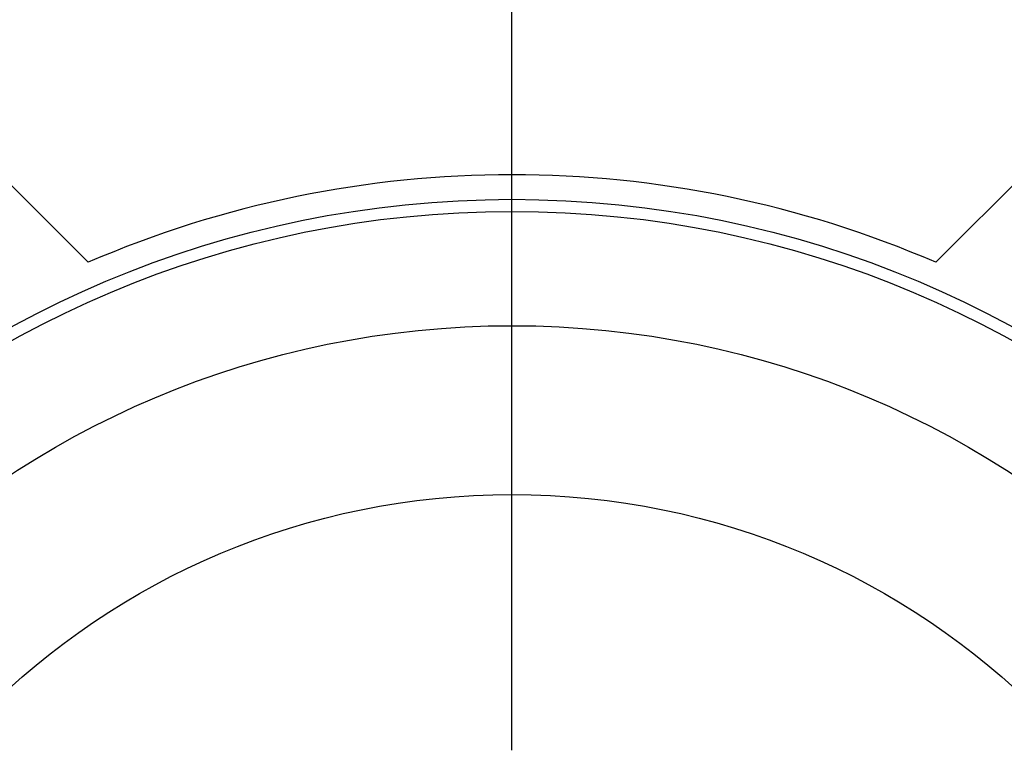
# Model space of a CAD drawing. Units: millimetres. Extents: x 0 to 420, y 0 to 297.
# Drawn here: x 134 to 138, y 230 to 232 of the extents above; entities that cross this region are included whole.
import ezdxf

# ---------------------------------------------------------------- set-up
doc = ezdxf.new("R2010")
doc.units = ezdxf.units.MM
doc.layers.add('DEFAULT_LAYER', color=7, linetype='Continuous')

# ---------------------------------------------------------------- blocks, each defined once
blk = doc.blocks.new('SW_CENTERMARKSYMBOL_0')
at = {"layer": 'DEFAULT_LAYER', "color": 0}
blk.add_line((0, 1.6667), (0, 61.409), dxfattribs=at)

msp = doc.modelspace()

# ---------------------------------------------------------------- linework, layer by layer
at = {"color": 7, "linetype": 'Continuous', "lineweight": 25}
for p, q in [((133.776496, 232.380206), (134.598413, 231.558288)), ((137.467267, 231.558288), (138.289185, 232.380206))]:
    msp.add_line(p, q, dxfattribs=at)
for radius in [50, 49.433333, 49.333333, 49.166667, 13.333333, 12.666667, 10, 3.533333, 3.4925, 3.105254, 2.533333]:
    msp.add_circle((136.03284, 228.238244), radius, dxfattribs=at)
at = {"color": 8, "linetype": 'Continuous', "lineweight": 18}
for radius in [49.9, 49.2]:
    msp.add_circle((136.03284, 228.238244), radius, dxfattribs=at)
at = {"color": 7, "linetype": 'Continuous', "lineweight": 25}
msp.add_arc((136.03284, 228.238244), 3.616667, 66.633221, 113.366779, dxfattribs=at)

# ---------------------------------------------------------------- block references
at = {"layer": 'DEFAULT_LAYER'}
msp.add_blockref('SW_CENTERMARKSYMBOL_0', (136.03284, 228.238244), dxfattribs=at)

doc.saveas('drawing.dxf')
